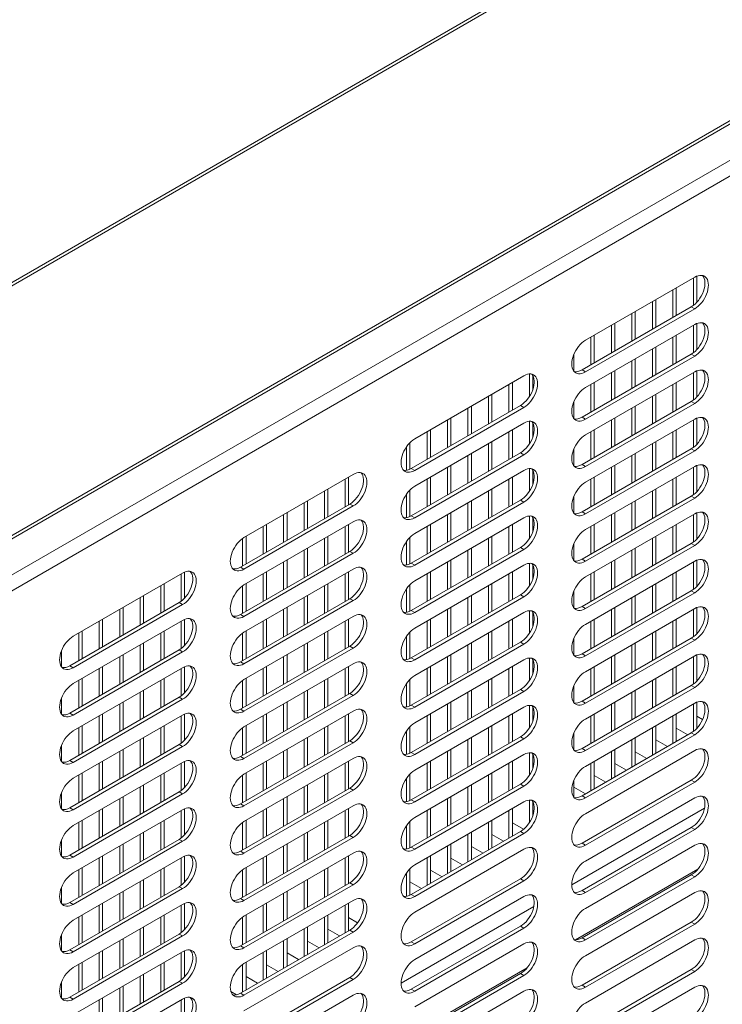
# Model space of a CAD drawing. Units: millimetres. Extents: x 0 to 5250, y 0 to 7425.
# Drawn here: x 4107 to 4252, y 1207 to 1411 of the extents above; entities that cross this region are included whole.
import ezdxf

# ---------------------------------------------------------------- set-up
doc = ezdxf.new("R2010")
doc.units = ezdxf.units.MM
doc.header["$LTSCALE"] = 25
doc.layers.add('Visible (MIR)', color=7, linetype='Continuous', lineweight=18)
doc.layers.add('Visible Narrow (MIR)', color=7, linetype='Continuous', lineweight=15)

msp = doc.modelspace()

# ---------------------------------------------------------------- linework, layer by layer
at = {"layer": 'Visible (MIR)'}
for p, q in [((3674.82, 1107.425), (4554.848, 1615.509)), ((3674.82, 1055.077), (4549.572, 1560.115)), ((4224.01, 1344.659), (4246.637, 1357.723)), ((4246.354, 1357.56), (4246.354, 1351.881)), ((4247.061, 1357.931), (4247.061, 1352.525)), ((4242.819, 1355.519), (4242.819, 1349.803)), ((4242.112, 1355.11), (4242.112, 1349.395)), ((4223.303, 1338.535), (4245.93, 1351.599)), ((4246.637, 1351.191), (4224.01, 1338.127)), ((4237.869, 1352.661), (4237.869, 1346.945)), ((4238.576, 1353.069), (4238.576, 1347.354)), ((4233.626, 1350.211), (4233.626, 1344.496)), ((4234.334, 1350.62), (4234.334, 1344.904)), ((4224.01, 1334.861), (4246.637, 1347.925)), ((4229.384, 1347.762), (4229.384, 1342.046)), ((4230.091, 1348.17), (4230.091, 1342.455)), ((4246.354, 1347.762), (4246.354, 1342.083)), ((4247.061, 1348.133), (4247.061, 1342.727)), ((4225.141, 1345.312), (4225.141, 1339.597)), ((4225.848, 1345.721), (4225.848, 1340.005)), ((4242.112, 1345.312), (4242.112, 1339.597)), ((4242.819, 1345.721), (4242.819, 1340.005)), ((4238.576, 1343.271), (4238.576, 1337.556)), ((4221.606, 1341.726), (4221.606, 1338.285)), ((4223.303, 1328.737), (4245.93, 1341.801)), ((4246.637, 1341.393), (4224.01, 1328.329)), ((4237.869, 1342.863), (4237.869, 1337.147)), ((4233.626, 1340.413), (4233.626, 1334.698)), ((4234.334, 1340.822), (4234.334, 1335.106)), ((4188.654, 1324.247), (4211.282, 1337.311)), ((4212.413, 1337.691), (4212.413, 1333.032)), ((4213.12, 1337.346), (4213.12, 1334.499)), ((4224.01, 1325.063), (4246.637, 1338.127)), ((4229.384, 1337.964), (4229.384, 1332.248)), ((4230.091, 1338.372), (4230.091, 1332.657)), ((4246.354, 1337.964), (4246.354, 1332.285)), ((4247.061, 1338.335), (4247.061, 1332.929)), ((4208.171, 1335.514), (4208.171, 1329.799)), ((4208.878, 1335.923), (4208.878, 1330.207)), ((4225.141, 1335.514), (4225.141, 1329.799)), ((4225.848, 1335.923), (4225.848, 1330.207)), ((4242.112, 1335.514), (4242.112, 1329.799)), ((4242.819, 1335.923), (4242.819, 1330.207)), ((4203.928, 1333.065), (4203.928, 1327.349)), ((4204.635, 1333.473), (4204.635, 1327.758)), ((4237.869, 1333.065), (4237.869, 1327.349)), ((4238.576, 1333.473), (4238.576, 1327.758)), ((4187.947, 1318.123), (4210.575, 1331.187)), ((4211.282, 1330.779), (4188.654, 1317.715)), ((4200.392, 1331.024), (4200.392, 1325.308)), ((4221.606, 1331.928), (4221.606, 1328.487)), ((4223.303, 1318.939), (4245.93, 1332.003)), ((4246.637, 1331.595), (4224.01, 1318.531)), ((4234.334, 1331.024), (4234.334, 1325.308)), ((4199.685, 1330.615), (4199.685, 1324.9)), ((4233.626, 1330.615), (4233.626, 1324.9)), ((4188.654, 1314.449), (4211.282, 1327.513)), ((4195.443, 1328.166), (4195.443, 1322.45)), ((4196.15, 1328.574), (4196.15, 1322.859)), ((4212.413, 1327.893), (4212.413, 1323.234)), ((4213.12, 1327.548), (4213.12, 1324.701)), ((4224.01, 1315.265), (4246.637, 1328.329)), ((4229.384, 1328.166), (4229.384, 1322.45)), ((4230.091, 1328.574), (4230.091, 1322.859)), ((4246.354, 1328.166), (4246.354, 1322.487)), ((4247.061, 1328.537), (4247.061, 1323.131)), ((4191.2, 1325.716), (4191.2, 1320.001)), ((4191.907, 1326.125), (4191.907, 1320.409)), ((4208.171, 1325.716), (4208.171, 1320.001)), ((4208.878, 1326.125), (4208.878, 1320.409)), ((4225.141, 1325.716), (4225.141, 1320.001)), ((4225.848, 1326.125), (4225.848, 1320.409)), ((4242.112, 1325.716), (4242.112, 1320.001)), ((4242.819, 1326.125), (4242.819, 1320.409)), ((4186.957, 1322.614), (4186.957, 1317.758)), ((4187.664, 1323.469), (4187.664, 1317.976)), ((4203.928, 1323.267), (4203.928, 1317.551)), ((4204.635, 1323.675), (4204.635, 1317.96)), ((4237.869, 1323.267), (4237.869, 1317.551)), ((4238.576, 1323.675), (4238.576, 1317.96)), ((4187.947, 1308.325), (4210.575, 1321.389)), ((4211.282, 1320.981), (4188.654, 1307.917)), ((4199.685, 1320.817), (4199.685, 1315.102)), ((4200.392, 1321.226), (4200.392, 1315.51)), ((4221.606, 1322.13), (4221.606, 1318.689)), ((4223.303, 1309.142), (4245.93, 1322.205)), ((4246.637, 1321.797), (4224.01, 1308.733)), ((4233.626, 1320.817), (4233.626, 1315.102)), ((4234.334, 1321.226), (4234.334, 1315.51)), ((4196.15, 1318.776), (4196.15, 1313.061)), ((4224.01, 1305.467), (4246.637, 1318.531)), ((4230.091, 1318.776), (4230.091, 1313.061)), ((4247.061, 1318.739), (4247.061, 1313.333)), ((4153.299, 1303.834), (4175.927, 1316.898)), ((4188.654, 1304.651), (4211.282, 1317.715)), ((4195.443, 1318.368), (4195.443, 1312.652)), ((4212.413, 1318.095), (4212.413, 1313.437)), ((4213.12, 1317.75), (4213.12, 1314.903)), ((4229.384, 1318.368), (4229.384, 1312.652)), ((4246.354, 1318.368), (4246.354, 1312.689)), ((4174.229, 1315.918), (4174.229, 1310.203)), ((4174.937, 1316.327), (4174.937, 1310.611)), ((4191.2, 1315.918), (4191.2, 1310.203)), ((4191.907, 1316.327), (4191.907, 1310.611)), ((4208.171, 1315.918), (4208.171, 1310.203)), ((4208.878, 1316.327), (4208.878, 1310.611)), ((4225.141, 1315.918), (4225.141, 1310.203)), ((4225.848, 1316.327), (4225.848, 1310.611)), ((4242.112, 1315.918), (4242.112, 1310.203)), ((4242.819, 1316.327), (4242.819, 1310.611)), ((4169.987, 1313.469), (4169.987, 1307.753)), ((4170.694, 1313.877), (4170.694, 1308.162)), ((4186.957, 1312.816), (4186.957, 1307.96)), ((4187.664, 1313.671), (4187.664, 1308.178)), ((4203.928, 1313.469), (4203.928, 1307.753)), ((4204.635, 1313.877), (4204.635, 1308.162)), ((4223.303, 1299.344), (4245.93, 1312.408)), ((4237.869, 1313.469), (4237.869, 1307.753)), ((4238.576, 1313.877), (4238.576, 1308.162)), ((4152.592, 1297.711), (4175.219, 1310.775)), ((4175.927, 1310.366), (4153.299, 1297.302)), ((4165.744, 1311.019), (4165.744, 1305.304)), ((4166.451, 1311.428), (4166.451, 1305.712)), ((4187.947, 1298.527), (4210.575, 1311.591)), ((4211.282, 1311.183), (4188.654, 1298.119)), ((4199.685, 1311.019), (4199.685, 1305.304)), ((4200.392, 1311.428), (4200.392, 1305.712)), ((4221.606, 1312.332), (4221.606, 1308.891)), ((4246.637, 1311.999), (4224.01, 1298.935)), ((4233.626, 1311.019), (4233.626, 1305.304)), ((4234.334, 1311.428), (4234.334, 1305.712)), ((4161.502, 1308.57), (4161.502, 1302.855)), ((4162.209, 1308.978), (4162.209, 1303.263)), ((4195.443, 1308.57), (4195.443, 1302.855)), ((4196.15, 1308.978), (4196.15, 1303.263)), ((4224.01, 1295.669), (4246.637, 1308.733)), ((4229.384, 1308.57), (4229.384, 1302.855)), ((4230.091, 1308.978), (4230.091, 1303.263)), ((4246.354, 1308.57), (4246.354, 1302.891)), ((4247.061, 1308.941), (4247.061, 1303.535)), ((4153.299, 1294.036), (4175.927, 1307.1)), ((4157.966, 1306.529), (4157.966, 1300.813)), ((4174.937, 1306.529), (4174.937, 1300.813)), ((4188.654, 1294.853), (4211.282, 1307.917)), ((4191.907, 1306.529), (4191.907, 1300.813)), ((4208.878, 1306.529), (4208.878, 1300.813)), ((4212.413, 1308.297), (4212.413, 1303.639)), ((4213.12, 1307.952), (4213.12, 1305.105)), ((4225.848, 1306.529), (4225.848, 1300.813)), ((4242.819, 1306.529), (4242.819, 1300.813)), ((4157.259, 1306.12), (4157.259, 1300.405)), ((4174.229, 1306.12), (4174.229, 1300.405)), ((4191.2, 1306.12), (4191.2, 1300.405)), ((4208.171, 1306.12), (4208.171, 1300.405)), ((4225.141, 1306.12), (4225.141, 1300.405)), ((4242.112, 1306.12), (4242.112, 1300.405)), ((4153.016, 1303.655), (4153.016, 1297.956)), ((4153.723, 1304.079), (4153.723, 1298.364)), ((4169.987, 1303.671), (4169.987, 1297.956)), ((4170.694, 1304.079), (4170.694, 1298.364)), ((4186.957, 1303.018), (4186.957, 1298.162)), ((4187.664, 1303.873), (4187.664, 1298.38)), ((4203.928, 1303.671), (4203.928, 1297.956)), ((4204.635, 1304.079), (4204.635, 1298.364)), ((4221.606, 1302.534), (4221.606, 1299.093)), ((4223.303, 1289.546), (4245.93, 1302.61)), ((4237.869, 1303.671), (4237.869, 1297.956)), ((4238.576, 1304.079), (4238.576, 1298.364)), ((4152.592, 1287.913), (4175.219, 1300.977)), ((4175.927, 1300.568), (4153.299, 1287.504)), ((4165.744, 1301.222), (4165.744, 1295.506)), ((4166.451, 1301.63), (4166.451, 1295.914)), ((4187.947, 1288.729), (4210.575, 1301.793)), ((4211.282, 1301.385), (4188.654, 1288.321)), ((4199.685, 1301.222), (4199.685, 1295.506)), ((4200.392, 1301.63), (4200.392, 1295.914)), ((4246.637, 1302.201), (4224.01, 1289.137)), ((4233.626, 1301.222), (4233.626, 1295.506)), ((4234.334, 1301.63), (4234.334, 1295.914)), ((4161.502, 1298.772), (4161.502, 1293.057)), ((4162.209, 1299.18), (4162.209, 1293.465)), ((4195.443, 1298.772), (4195.443, 1293.057)), ((4196.15, 1299.18), (4196.15, 1293.465)), ((4212.413, 1298.499), (4212.413, 1293.841)), ((4213.12, 1298.154), (4213.12, 1295.307)), ((4224.01, 1285.871), (4246.637, 1298.935)), ((4229.384, 1298.772), (4229.384, 1293.057)), ((4230.091, 1299.18), (4230.091, 1293.465)), ((4246.354, 1298.772), (4246.354, 1293.094)), ((4247.061, 1299.143), (4247.061, 1293.737)), ((4117.944, 1283.422), (4140.571, 1296.486)), ((4140.288, 1296.323), (4140.288, 1290.644)), ((4140.995, 1296.694), (4140.995, 1291.288)), ((4153.299, 1284.238), (4175.927, 1297.302)), ((4157.259, 1296.323), (4157.259, 1290.607)), ((4157.966, 1296.731), (4157.966, 1291.015)), ((4174.229, 1296.323), (4174.229, 1290.607)), ((4174.937, 1296.731), (4174.937, 1291.015)), ((4188.654, 1285.055), (4211.282, 1298.119)), ((4191.2, 1296.323), (4191.2, 1290.607)), ((4191.907, 1296.731), (4191.907, 1291.015)), ((4208.171, 1296.323), (4208.171, 1290.607)), ((4208.878, 1296.731), (4208.878, 1291.015)), ((4225.141, 1296.323), (4225.141, 1290.607)), ((4225.848, 1296.731), (4225.848, 1291.015)), ((4242.112, 1296.323), (4242.112, 1290.607)), ((4242.819, 1296.731), (4242.819, 1291.015)), ((4136.753, 1294.281), (4136.753, 1288.566)), ((4153.723, 1294.281), (4153.723, 1288.566)), ((4170.694, 1294.281), (4170.694, 1288.566)), ((4187.664, 1294.075), (4187.664, 1288.582)), ((4204.635, 1294.281), (4204.635, 1288.566)), ((4238.576, 1294.281), (4238.576, 1288.566)), ((4136.046, 1293.873), (4136.046, 1288.158)), ((4153.016, 1293.857), (4153.016, 1288.158)), ((4169.987, 1293.873), (4169.987, 1288.158)), ((4186.957, 1293.22), (4186.957, 1288.364)), ((4203.928, 1293.873), (4203.928, 1288.158)), ((4221.606, 1292.736), (4221.606, 1289.295)), ((4223.303, 1279.748), (4245.93, 1292.812)), ((4246.637, 1292.403), (4224.01, 1279.339)), ((4237.869, 1293.873), (4237.869, 1288.158)), ((4117.237, 1277.298), (4139.864, 1290.362)), ((4131.803, 1291.424), (4131.803, 1285.708)), ((4132.51, 1291.832), (4132.51, 1286.116)), ((4152.592, 1278.115), (4175.219, 1291.179)), ((4175.927, 1290.77), (4153.299, 1277.706)), ((4165.744, 1291.424), (4165.744, 1285.708)), ((4166.451, 1291.832), (4166.451, 1286.116)), ((4187.947, 1278.931), (4210.575, 1291.995)), ((4211.282, 1291.587), (4188.654, 1278.523)), ((4199.685, 1291.424), (4199.685, 1285.708)), ((4200.392, 1291.832), (4200.392, 1286.116)), ((4233.626, 1291.424), (4233.626, 1285.708)), ((4234.334, 1291.832), (4234.334, 1286.116)), ((4140.571, 1289.954), (4117.944, 1276.89)), ((4127.56, 1288.974), (4127.56, 1283.259)), ((4128.267, 1289.382), (4128.267, 1283.667)), ((4161.502, 1288.974), (4161.502, 1283.259)), ((4162.209, 1289.382), (4162.209, 1283.667)), ((4188.654, 1275.257), (4211.282, 1288.321)), ((4195.443, 1288.974), (4195.443, 1283.259)), ((4196.15, 1289.382), (4196.15, 1283.667)), ((4212.413, 1288.701), (4212.413, 1284.043)), ((4213.12, 1288.356), (4213.12, 1285.509)), ((4224.01, 1276.073), (4246.637, 1289.137)), ((4229.384, 1288.974), (4229.384, 1283.259)), ((4230.091, 1289.382), (4230.091, 1283.667)), ((4246.354, 1288.974), (4246.354, 1283.296)), ((4247.061, 1289.345), (4247.061, 1283.939)), ((4117.944, 1273.624), (4140.571, 1286.688)), ((4123.318, 1286.525), (4123.318, 1280.809)), ((4124.025, 1286.933), (4124.025, 1281.217)), ((4140.288, 1286.525), (4140.288, 1280.846)), ((4140.995, 1286.896), (4140.995, 1281.49)), ((4153.299, 1274.44), (4175.927, 1287.504)), ((4157.259, 1286.525), (4157.259, 1280.809)), ((4157.966, 1286.933), (4157.966, 1281.217)), ((4174.229, 1286.525), (4174.229, 1280.809)), ((4174.937, 1286.933), (4174.937, 1281.217)), ((4191.2, 1286.525), (4191.2, 1280.809)), ((4191.907, 1286.933), (4191.907, 1281.217)), ((4208.171, 1286.525), (4208.171, 1280.809)), ((4208.878, 1286.933), (4208.878, 1281.217)), ((4225.141, 1286.525), (4225.141, 1280.809)), ((4225.848, 1286.933), (4225.848, 1281.217)), ((4242.112, 1286.525), (4242.112, 1280.809)), ((4242.819, 1286.933), (4242.819, 1281.217)), ((4119.075, 1284.075), (4119.075, 1278.36)), ((4119.782, 1284.483), (4119.782, 1278.768)), ((4136.046, 1284.075), (4136.046, 1278.36)), ((4136.753, 1284.483), (4136.753, 1278.768)), ((4153.016, 1284.059), (4153.016, 1278.36)), ((4153.723, 1284.483), (4153.723, 1278.768)), ((4169.987, 1284.075), (4169.987, 1278.36)), ((4170.694, 1284.483), (4170.694, 1278.768)), ((4187.664, 1284.277), (4187.664, 1278.784)), ((4203.928, 1284.075), (4203.928, 1278.36)), ((4204.635, 1284.483), (4204.635, 1278.768)), ((4237.869, 1284.075), (4237.869, 1278.36)), ((4238.576, 1284.483), (4238.576, 1278.768)), ((4132.51, 1282.034), (4132.51, 1276.318)), ((4166.451, 1282.034), (4166.451, 1276.318)), ((4186.957, 1283.422), (4186.957, 1278.566)), ((4187.947, 1269.133), (4210.575, 1282.197)), ((4200.392, 1282.034), (4200.392, 1276.318)), ((4221.606, 1282.938), (4221.606, 1279.497)), ((4223.303, 1269.95), (4245.93, 1283.014)), ((4246.637, 1282.605), (4224.01, 1269.541)), ((4234.334, 1282.034), (4234.334, 1276.318)), ((4115.54, 1280.488), (4115.54, 1277.047)), ((4117.237, 1267.5), (4139.864, 1280.564)), ((4140.571, 1280.156), (4117.944, 1267.092)), ((4131.803, 1281.626), (4131.803, 1275.91)), ((4152.592, 1268.317), (4175.219, 1281.381)), ((4175.927, 1280.972), (4153.299, 1267.908)), ((4165.744, 1281.626), (4165.744, 1275.91)), ((4211.282, 1281.789), (4188.654, 1268.725)), ((4199.685, 1281.626), (4199.685, 1275.91)), ((4233.626, 1281.626), (4233.626, 1275.91)), ((4127.56, 1279.176), (4127.56, 1273.461)), ((4128.267, 1279.584), (4128.267, 1273.869)), ((4161.502, 1279.176), (4161.502, 1273.461)), ((4162.209, 1279.584), (4162.209, 1273.869)), ((4188.654, 1265.459), (4211.282, 1278.523)), ((4195.443, 1279.176), (4195.443, 1273.461)), ((4196.15, 1279.584), (4196.15, 1273.869)), ((4212.413, 1278.903), (4212.413, 1274.245)), ((4213.12, 1278.559), (4213.12, 1275.711)), ((4224.01, 1266.275), (4246.637, 1279.339)), ((4229.384, 1279.176), (4229.384, 1273.461)), ((4230.091, 1279.584), (4230.091, 1273.869)), ((4246.354, 1279.176), (4246.354, 1273.498)), ((4247.061, 1279.547), (4247.061, 1274.142)), ((4117.944, 1263.826), (4140.571, 1276.89)), ((4123.318, 1276.727), (4123.318, 1271.011)), ((4124.025, 1277.135), (4124.025, 1271.419)), ((4140.288, 1276.727), (4140.288, 1271.048)), ((4140.995, 1277.098), (4140.995, 1271.692)), ((4153.299, 1264.642), (4175.927, 1277.706)), ((4157.259, 1276.727), (4157.259, 1271.011)), ((4157.966, 1277.135), (4157.966, 1271.419)), ((4174.229, 1276.727), (4174.229, 1271.011)), ((4174.937, 1277.135), (4174.937, 1271.419)), ((4191.2, 1276.727), (4191.2, 1271.011)), ((4191.907, 1277.135), (4191.907, 1271.419)), ((4208.171, 1276.727), (4208.171, 1271.011)), ((4208.878, 1277.135), (4208.878, 1271.419)), ((4225.141, 1276.727), (4225.141, 1271.011)), ((4225.848, 1277.135), (4225.848, 1271.419)), ((4242.112, 1276.727), (4242.112, 1271.011)), ((4242.819, 1277.135), (4242.819, 1271.419)), ((4119.075, 1274.277), (4119.075, 1268.562)), ((4119.782, 1274.685), (4119.782, 1268.97)), ((4136.046, 1274.277), (4136.046, 1268.562)), ((4136.753, 1274.685), (4136.753, 1268.97)), ((4153.016, 1274.261), (4153.016, 1268.562)), ((4153.723, 1274.685), (4153.723, 1268.97)), ((4169.987, 1274.277), (4169.987, 1268.562)), ((4170.694, 1274.685), (4170.694, 1268.97)), ((4187.664, 1274.479), (4187.664, 1268.986)), ((4203.928, 1274.277), (4203.928, 1268.562)), ((4204.635, 1274.685), (4204.635, 1268.97)), ((4237.869, 1274.277), (4237.869, 1268.562)), ((4238.576, 1274.685), (4238.576, 1268.97)), ((4131.803, 1271.828), (4131.803, 1266.112)), ((4132.51, 1272.236), (4132.51, 1266.52)), ((4165.744, 1271.828), (4165.744, 1266.112)), ((4166.451, 1272.236), (4166.451, 1266.52)), ((4186.957, 1273.624), (4186.957, 1268.768)), ((4187.947, 1259.335), (4210.575, 1272.399)), ((4211.282, 1271.991), (4188.654, 1258.927)), ((4199.685, 1271.828), (4199.685, 1266.112)), ((4200.392, 1272.236), (4200.392, 1266.52)), ((4221.606, 1273.14), (4221.606, 1269.699)), ((4223.303, 1260.152), (4245.93, 1273.216)), ((4246.637, 1272.807), (4224.01, 1259.743)), ((4233.626, 1271.828), (4233.626, 1266.112)), ((4234.334, 1272.236), (4234.334, 1266.52)), ((4115.54, 1270.69), (4115.54, 1267.249)), ((4117.237, 1257.702), (4139.864, 1270.766)), ((4140.571, 1270.358), (4117.944, 1257.294)), ((4128.267, 1269.786), (4128.267, 1264.071)), ((4152.592, 1258.519), (4175.219, 1271.583)), ((4175.927, 1271.174), (4153.299, 1258.111)), ((4162.209, 1269.786), (4162.209, 1264.071)), ((4196.15, 1269.786), (4196.15, 1264.071)), ((4230.091, 1269.786), (4230.091, 1264.071)), ((4247.061, 1269.749), (4247.061, 1264.344)), ((4127.56, 1269.378), (4127.56, 1263.663)), ((4153.299, 1254.845), (4175.927, 1267.908)), ((4161.502, 1269.378), (4161.502, 1263.663)), ((4188.654, 1255.661), (4211.282, 1268.725)), ((4195.443, 1269.378), (4195.443, 1263.663)), ((4212.413, 1269.105), (4212.413, 1264.447)), ((4213.12, 1268.761), (4213.12, 1265.913)), ((4224.01, 1256.478), (4246.637, 1269.541)), ((4229.384, 1269.378), (4229.384, 1263.663)), ((4246.354, 1269.378), (4246.354, 1263.7)), ((4117.944, 1254.028), (4140.571, 1267.092)), ((4123.318, 1266.929), (4123.318, 1261.213)), ((4124.025, 1267.337), (4124.025, 1261.621)), ((4140.288, 1266.929), (4140.288, 1261.25)), ((4140.995, 1267.3), (4140.995, 1261.894)), ((4157.259, 1266.929), (4157.259, 1261.213)), ((4157.966, 1267.337), (4157.966, 1261.621)), ((4174.229, 1266.929), (4174.229, 1261.213)), ((4174.937, 1267.337), (4174.937, 1261.621)), ((4191.2, 1266.929), (4191.2, 1261.213)), ((4191.907, 1267.337), (4191.907, 1261.621)), ((4208.171, 1266.929), (4208.171, 1261.213)), ((4208.878, 1267.337), (4208.878, 1261.621)), ((4225.141, 1266.929), (4225.141, 1261.213)), ((4225.848, 1267.337), (4225.848, 1261.621)), ((4242.112, 1266.929), (4242.112, 1261.213)), ((4242.819, 1267.337), (4242.819, 1261.621)), ((4248.252, 1266.16), (4247.061, 1266.847)), ((4119.075, 1264.479), (4119.075, 1258.764)), ((4119.782, 1264.887), (4119.782, 1259.172)), ((4136.046, 1264.479), (4136.046, 1258.764)), ((4136.753, 1264.887), (4136.753, 1259.172)), ((4153.016, 1264.463), (4153.016, 1258.764)), ((4153.723, 1264.887), (4153.723, 1259.172)), ((4169.987, 1264.479), (4169.987, 1258.764)), ((4170.694, 1264.887), (4170.694, 1259.172)), ((4186.957, 1263.826), (4186.957, 1258.97)), ((4187.664, 1264.681), (4187.664, 1259.188)), ((4203.928, 1264.479), (4203.928, 1258.764)), ((4204.635, 1264.887), (4204.635, 1259.172)), ((4237.869, 1264.479), (4237.869, 1258.764)), ((4238.576, 1264.887), (4238.576, 1259.172)), ((4245.223, 1263.009), (4242.819, 1264.398)), ((4131.803, 1262.03), (4131.803, 1256.314)), ((4132.51, 1262.438), (4132.51, 1256.722)), ((4152.592, 1248.721), (4175.219, 1261.785)), ((4165.744, 1262.03), (4165.744, 1256.314)), ((4166.451, 1262.438), (4166.451, 1256.722)), ((4187.947, 1249.537), (4210.575, 1262.601)), ((4211.282, 1262.193), (4188.654, 1249.129)), ((4199.685, 1262.03), (4199.685, 1256.314)), ((4200.392, 1262.438), (4200.392, 1256.722)), ((4221.606, 1263.342), (4221.606, 1259.901)), ((4223.303, 1250.354), (4245.93, 1263.418)), ((4246.637, 1263.009), (4224.01, 1249.946)), ((4233.626, 1262.03), (4233.626, 1256.314)), ((4234.334, 1262.438), (4234.334, 1256.722)), ((4240.98, 1260.56), (4238.576, 1261.948)), ((4115.54, 1260.892), (4115.54, 1257.451)), ((4117.237, 1247.904), (4139.864, 1260.968)), ((4140.571, 1260.56), (4117.944, 1247.496)), ((4127.56, 1259.58), (4127.56, 1253.865)), ((4128.267, 1259.988), (4128.267, 1254.273)), ((4175.927, 1261.376), (4153.299, 1248.313)), ((4161.502, 1259.58), (4161.502, 1253.865)), ((4162.209, 1259.988), (4162.209, 1254.273)), ((4195.443, 1259.58), (4195.443, 1253.865)), ((4196.15, 1259.988), (4196.15, 1254.273)), ((4224.01, 1246.68), (4246.637, 1259.743)), ((4229.384, 1259.58), (4229.384, 1253.865)), ((4230.091, 1259.988), (4230.091, 1254.273)), ((4236.738, 1258.111), (4234.334, 1259.499)), ((4124.025, 1257.539), (4124.025, 1251.823)), ((4140.995, 1257.502), (4140.995, 1252.096)), ((4153.299, 1245.047), (4175.927, 1258.111)), ((4157.966, 1257.539), (4157.966, 1251.823)), ((4174.937, 1257.539), (4174.937, 1251.823)), ((4188.654, 1245.863), (4211.282, 1258.927)), ((4191.907, 1257.539), (4191.907, 1251.823)), ((4208.878, 1257.539), (4208.878, 1251.823)), ((4212.413, 1259.308), (4212.413, 1254.649)), ((4213.12, 1258.963), (4213.12, 1256.115)), ((4225.848, 1257.539), (4225.848, 1251.823)), ((4117.944, 1244.23), (4140.571, 1257.294)), ((4123.318, 1257.131), (4123.318, 1251.415)), ((4140.288, 1257.131), (4140.288, 1251.452)), ((4157.259, 1257.131), (4157.259, 1251.415)), ((4174.229, 1257.131), (4174.229, 1251.415)), ((4191.2, 1257.131), (4191.2, 1251.415)), ((4208.171, 1257.131), (4208.171, 1251.415)), ((4225.141, 1257.131), (4225.141, 1251.415)), ((4232.495, 1255.661), (4230.091, 1257.049)), ((4119.075, 1254.681), (4119.075, 1248.966)), ((4119.782, 1255.089), (4119.782, 1249.374)), ((4136.046, 1254.681), (4136.046, 1248.966)), ((4136.753, 1255.089), (4136.753, 1249.374)), ((4153.016, 1254.665), (4153.016, 1248.966)), ((4153.723, 1255.089), (4153.723, 1249.374)), ((4169.987, 1254.681), (4169.987, 1248.966)), ((4170.694, 1255.089), (4170.694, 1249.374)), ((4186.957, 1254.028), (4186.957, 1249.172)), ((4187.664, 1254.883), (4187.664, 1249.39)), ((4203.928, 1254.681), (4203.928, 1248.966)), ((4204.635, 1255.089), (4204.635, 1249.374)), ((4221.606, 1253.544), (4221.606, 1250.103)), ((4223.303, 1240.556), (4245.93, 1253.62)), ((4228.252, 1253.212), (4225.848, 1254.6)), ((4131.803, 1252.232), (4131.803, 1246.516)), ((4132.51, 1252.64), (4132.51, 1246.924)), ((4152.592, 1238.923), (4175.219, 1251.987)), ((4175.927, 1251.579), (4153.299, 1238.515)), ((4165.744, 1252.232), (4165.744, 1246.516)), ((4166.451, 1252.64), (4166.451, 1246.924)), ((4187.947, 1239.739), (4210.575, 1252.803)), ((4211.282, 1252.395), (4188.654, 1239.331)), ((4199.685, 1252.232), (4199.685, 1246.516)), ((4200.392, 1252.64), (4200.392, 1246.924)), ((4224.01, 1250.762), (4221.606, 1252.15)), ((4246.637, 1253.212), (4224.01, 1240.148)), ((4115.54, 1251.094), (4115.54, 1247.654)), ((4117.237, 1238.106), (4139.864, 1251.17)), ((4140.571, 1250.762), (4117.944, 1237.698)), ((4127.56, 1249.782), (4127.56, 1244.067)), ((4128.267, 1250.19), (4128.267, 1244.475)), ((4161.502, 1249.782), (4161.502, 1244.067)), ((4162.209, 1250.19), (4162.209, 1244.475)), ((4195.443, 1249.782), (4195.443, 1244.067)), ((4196.15, 1250.19), (4196.15, 1244.475)), ((4212.413, 1249.51), (4212.413, 1244.851)), ((4224.01, 1236.882), (4246.637, 1249.946)), ((4117.944, 1234.432), (4140.571, 1247.496)), ((4123.318, 1247.333), (4123.318, 1241.617)), ((4124.025, 1247.741), (4124.025, 1242.026)), ((4140.288, 1247.333), (4140.288, 1241.654)), ((4140.995, 1247.704), (4140.995, 1242.298)), ((4153.299, 1235.249), (4175.927, 1248.313)), ((4157.259, 1247.333), (4157.259, 1241.617)), ((4157.966, 1247.741), (4157.966, 1242.026)), ((4174.229, 1247.333), (4174.229, 1241.617)), ((4174.937, 1247.741), (4174.937, 1242.026)), ((4188.654, 1236.065), (4211.282, 1249.129)), ((4191.2, 1247.333), (4191.2, 1241.617)), ((4191.907, 1247.741), (4191.907, 1242.026)), ((4208.171, 1247.333), (4208.171, 1241.617)), ((4208.878, 1247.741), (4208.878, 1242.026)), ((4213.12, 1249.165), (4213.12, 1246.317)), ((4213.331, 1247.129), (4213.12, 1247.251)), ((4119.782, 1245.292), (4119.782, 1239.576)), ((4136.753, 1245.292), (4136.753, 1239.576)), ((4153.723, 1245.292), (4153.723, 1239.576)), ((4170.694, 1245.292), (4170.694, 1239.576)), ((4204.635, 1245.292), (4204.635, 1239.576)), ((4119.075, 1244.883), (4119.075, 1239.168)), ((4136.046, 1244.883), (4136.046, 1239.168)), ((4153.016, 1244.867), (4153.016, 1239.168)), ((4169.987, 1244.883), (4169.987, 1239.168)), ((4186.957, 1244.23), (4186.957, 1239.374)), ((4187.664, 1245.085), (4187.664, 1239.592)), ((4203.928, 1244.883), (4203.928, 1239.168)), ((4211.21, 1243.455), (4208.878, 1244.802)), ((4223.303, 1230.758), (4245.93, 1243.822)), ((4246.637, 1243.414), (4224.01, 1230.35)), ((4115.54, 1241.296), (4115.54, 1237.856)), ((4117.237, 1228.308), (4139.864, 1241.372)), ((4131.803, 1242.434), (4131.803, 1236.718)), ((4132.51, 1242.842), (4132.51, 1237.127)), ((4152.592, 1229.125), (4175.219, 1242.189)), ((4175.927, 1241.781), (4153.299, 1228.717)), ((4165.744, 1242.434), (4165.744, 1236.718)), ((4166.451, 1242.842), (4166.451, 1237.127)), ((4187.947, 1229.941), (4210.575, 1243.005)), ((4211.282, 1242.597), (4188.654, 1229.533)), ((4199.685, 1242.434), (4199.685, 1236.718)), ((4200.392, 1242.842), (4200.392, 1237.127)), ((4207.039, 1240.964), (4204.635, 1242.352)), ((4140.571, 1240.964), (4117.944, 1227.9)), ((4127.56, 1239.984), (4127.56, 1234.269)), ((4128.267, 1240.393), (4128.267, 1234.677)), ((4161.502, 1239.984), (4161.502, 1234.269)), ((4162.209, 1240.393), (4162.209, 1234.677)), ((4188.654, 1226.267), (4211.282, 1239.331)), ((4195.443, 1239.984), (4195.443, 1234.269)), ((4196.15, 1240.393), (4196.15, 1234.677)), ((4202.797, 1238.515), (4200.392, 1239.903)), ((4224.01, 1227.084), (4246.637, 1240.148)), ((4117.944, 1224.634), (4140.571, 1237.698)), ((4123.318, 1237.535), (4123.318, 1231.819)), ((4124.025, 1237.943), (4124.025, 1232.228)), ((4140.288, 1237.535), (4140.288, 1231.856)), ((4140.995, 1237.906), (4140.995, 1232.5)), ((4153.299, 1225.451), (4175.927, 1238.515)), ((4157.259, 1237.535), (4157.259, 1231.819)), ((4157.966, 1237.943), (4157.966, 1232.228)), ((4174.229, 1237.535), (4174.229, 1231.819)), ((4174.937, 1237.943), (4174.937, 1232.228)), ((4191.2, 1237.535), (4191.2, 1231.819)), ((4191.907, 1237.943), (4191.907, 1232.228)), ((4198.554, 1236.065), (4196.15, 1237.453)), ((4119.075, 1235.085), (4119.075, 1229.37)), ((4119.782, 1235.494), (4119.782, 1229.778)), ((4136.046, 1235.085), (4136.046, 1229.37)), ((4136.753, 1235.494), (4136.753, 1229.778)), ((4153.016, 1235.069), (4153.016, 1229.37)), ((4153.723, 1235.494), (4153.723, 1229.778)), ((4169.987, 1235.085), (4169.987, 1229.37)), ((4170.694, 1235.494), (4170.694, 1229.778)), ((4187.664, 1235.287), (4187.664, 1229.794)), ((4194.311, 1233.616), (4191.907, 1235.004)), ((4247.299, 1235.223), (4221.933, 1220.578)), ((4132.51, 1233.044), (4132.51, 1227.329)), ((4166.451, 1233.044), (4166.451, 1227.329)), ((4186.957, 1234.432), (4186.957, 1229.576)), ((4187.947, 1220.143), (4210.575, 1233.207)), ((4223.303, 1220.96), (4245.93, 1234.024)), ((4246.637, 1233.616), (4224.01, 1220.552)), ((4115.54, 1231.499), (4115.54, 1228.058)), ((4117.237, 1218.51), (4139.864, 1231.574)), ((4140.571, 1231.166), (4117.944, 1218.102)), ((4131.803, 1232.636), (4131.803, 1226.92)), ((4152.592, 1219.327), (4175.219, 1232.391)), ((4175.927, 1231.983), (4153.299, 1218.919)), ((4165.744, 1232.636), (4165.744, 1226.92)), ((4190.069, 1231.166), (4187.664, 1232.554)), ((4211.282, 1232.799), (4188.654, 1219.735)), ((4127.56, 1230.186), (4127.56, 1224.471)), ((4128.267, 1230.595), (4128.267, 1224.879)), ((4161.502, 1230.186), (4161.502, 1224.471)), ((4162.209, 1230.595), (4162.209, 1224.879)), ((4188.654, 1216.469), (4211.282, 1229.533)), ((4224.01, 1217.286), (4246.637, 1230.35)), ((4117.944, 1214.836), (4140.571, 1227.9)), ((4123.318, 1227.737), (4123.318, 1222.021)), ((4124.025, 1228.145), (4124.025, 1222.43)), ((4140.288, 1227.737), (4140.288, 1222.058)), ((4140.995, 1228.108), (4140.995, 1222.702)), ((4153.299, 1215.653), (4175.927, 1228.717)), ((4157.259, 1227.737), (4157.259, 1222.021)), ((4157.966, 1228.145), (4157.966, 1222.43)), ((4174.229, 1227.737), (4174.229, 1222.021)), ((4174.937, 1228.145), (4174.937, 1222.43)), ((4119.075, 1225.287), (4119.075, 1219.572)), ((4119.782, 1225.696), (4119.782, 1219.98)), ((4136.046, 1225.287), (4136.046, 1219.572)), ((4136.753, 1225.696), (4136.753, 1219.98)), ((4153.016, 1225.271), (4153.016, 1219.572)), ((4153.723, 1225.696), (4153.723, 1219.98)), ((4169.987, 1225.287), (4169.987, 1219.572)), ((4170.694, 1225.696), (4170.694, 1219.98)), ((4176.834, 1224.11), (4174.937, 1225.206)), ((4131.803, 1222.838), (4131.803, 1217.122)), ((4132.51, 1223.246), (4132.51, 1217.531)), ((4165.744, 1222.838), (4165.744, 1217.122)), ((4166.451, 1223.246), (4166.451, 1217.531)), ((4173.098, 1221.368), (4170.694, 1222.756)), ((4187.947, 1210.345), (4210.575, 1223.409)), ((4211.282, 1223.001), (4188.654, 1209.937)), ((4223.303, 1211.162), (4245.93, 1224.226)), ((4246.637, 1223.818), (4224.01, 1210.754)), ((4115.54, 1221.701), (4115.54, 1218.26)), ((4117.237, 1208.712), (4139.864, 1221.776)), ((4140.571, 1221.368), (4117.944, 1208.304)), ((4128.267, 1220.797), (4128.267, 1215.081)), ((4152.592, 1209.529), (4175.219, 1222.593)), ((4175.927, 1222.185), (4153.299, 1209.121)), ((4162.209, 1220.797), (4162.209, 1215.081)), ((4127.56, 1220.388), (4127.56, 1214.673)), ((4153.299, 1205.855), (4175.927, 1218.919)), ((4161.502, 1220.388), (4161.502, 1214.673)), ((4168.855, 1218.919), (4166.451, 1220.307)), ((4188.654, 1206.671), (4211.282, 1219.735)), ((4224.01, 1207.488), (4246.637, 1220.552)), ((4117.944, 1205.038), (4140.571, 1218.102)), ((4123.318, 1217.939), (4123.318, 1212.223)), ((4124.025, 1218.347), (4124.025, 1212.632)), ((4140.288, 1217.939), (4140.288, 1212.26)), ((4140.995, 1218.31), (4140.995, 1212.904)), ((4157.259, 1217.939), (4157.259, 1212.223)), ((4157.966, 1218.347), (4157.966, 1212.632)), ((4164.613, 1216.469), (4162.209, 1217.857)), ((4119.075, 1215.489), (4119.075, 1209.774)), ((4119.782, 1215.898), (4119.782, 1210.182)), ((4136.046, 1215.489), (4136.046, 1209.774)), ((4136.753, 1215.898), (4136.753, 1210.182)), ((4153.016, 1215.473), (4153.016, 1209.774)), ((4153.723, 1215.898), (4153.723, 1210.182)), ((4160.37, 1214.02), (4157.966, 1215.408)), ((4211.944, 1214.81), (4186.578, 1200.165)), ((4131.803, 1213.04), (4131.803, 1207.324)), ((4132.51, 1213.448), (4132.51, 1207.733)), ((4152.592, 1199.731), (4175.219, 1212.795)), ((4156.128, 1211.57), (4153.723, 1212.958)), ((4187.947, 1200.547), (4210.575, 1213.611)), ((4211.282, 1213.203), (4188.654, 1200.139)), ((4223.303, 1201.364), (4245.93, 1214.428)), ((4246.637, 1214.02), (4224.01, 1200.956)), ((4115.54, 1211.903), (4115.54, 1208.462)), ((4117.237, 1198.915), (4139.864, 1211.978)), ((4140.571, 1211.57), (4117.944, 1198.506)), ((4127.56, 1210.59), (4127.56, 1204.875)), ((4128.267, 1210.999), (4128.267, 1205.283)), ((4175.927, 1212.387), (4153.299, 1199.323)), ((4224.01, 1197.69), (4246.637, 1210.754)), ((4124.025, 1208.549), (4124.025, 1202.834)), ((4140.995, 1208.512), (4140.995, 1203.106)), ((4151.76, 1209.193), (4150.596, 1209.865)), ((4153.299, 1196.057), (4175.927, 1209.121)), ((4188.654, 1196.873), (4211.282, 1209.937)), ((4117.944, 1195.24), (4140.571, 1208.304)), ((4123.318, 1208.141), (4123.318, 1202.425)), ((4140.288, 1208.141), (4140.288, 1202.462))]:
    msp.add_line(p, q, dxfattribs=at)
for centre, major_axis, start_param, end_param in [((4245.93, 1354.865), (2, 3.464), 3.9269908, 6.1054747), ((4246.637, 1354.457), (2, 3.464), 3.9269908, 7.0685835), ((4245.93, 1345.067), (2, 3.464), 3.9269908, 6.1054747), ((4246.637, 1344.659), (2, 3.464), 3.9269908, 7.0685835), ((4224.01, 1341.393), (-2, -3.464), 3.9269908, 7.0685835), ((4246.637, 1334.861), (2, 3.464), 3.9269908, 7.0685835), ((4210.575, 1334.453), (2, 3.464), 3.9269908, 6.1054747), ((4211.282, 1334.045), (2, 3.464), 3.9269908, 7.0685835), ((4223.303, 1341.801), (-2, -3.464), 0.1777106, 0.7853982), ((4245.93, 1335.269), (2, 3.464), 3.9269908, 6.1054747), ((4224.01, 1331.595), (-2, -3.464), 3.9269908, 7.0685835), ((4223.303, 1332.003), (-2, -3.464), 0.1777106, 0.7853982), ((4246.637, 1325.063), (2, 3.464), 3.9269908, 7.0685835), ((4210.575, 1324.655), (2, 3.464), 3.9269908, 6.1054747), ((4211.282, 1324.247), (2, 3.464), 3.9269908, 7.0685835), ((4245.93, 1325.471), (2, 3.464), 3.9269908, 6.1054747), ((4224.01, 1321.797), (-2, -3.464), 3.9269908, 7.0685835), ((4188.654, 1320.981), (-2, -3.464), 3.9269908, 7.0685835), ((4211.282, 1314.449), (2, 3.464), 3.9269908, 7.0685835), ((4223.303, 1322.205), (-2, -3.464), 0.1777106, 0.7853982), ((4245.93, 1315.674), (2, 3.464), 3.9269908, 6.1054747), ((4246.637, 1315.265), (2, 3.464), 3.9269908, 7.0685835), ((4175.219, 1314.041), (2, 3.464), 3.9269908, 6.1054747), ((4175.927, 1313.632), (2, 3.464), 3.9269908, 7.0685835), ((4187.947, 1321.389), (-2, -3.464), 0.1777106, 0.7853982), ((4210.575, 1314.857), (2, 3.464), 3.9269908, 6.1054747), ((4188.654, 1311.183), (-2, -3.464), 3.9269908, 7.0685835), ((4224.01, 1311.999), (-2, -3.464), 3.9269908, 7.0685835), ((4211.282, 1304.651), (2, 3.464), 3.9269908, 7.0685835), ((4223.303, 1312.408), (-2, -3.464), 0.1777106, 0.7853982), ((4245.93, 1305.876), (2, 3.464), 3.9269908, 6.1054747), ((4246.637, 1305.467), (2, 3.464), 3.9269908, 7.0685835), ((4175.219, 1304.243), (2, 3.464), 3.9269908, 6.1054747), ((4175.927, 1303.834), (2, 3.464), 3.9269908, 7.0685835), ((4187.947, 1311.591), (-2, -3.464), 0.1777106, 0.7853982), ((4210.575, 1305.059), (2, 3.464), 3.9269908, 6.1054747), ((4188.654, 1301.385), (-2, -3.464), 3.9269908, 7.0685835), ((4224.01, 1302.201), (-2, -3.464), 3.9269908, 7.0685835), ((4153.299, 1300.568), (-2, -3.464), 3.9269908, 7.0685835), ((4175.927, 1294.036), (2, 3.464), 3.9269908, 7.0685835), ((4187.947, 1301.793), (-2, -3.464), 0.1777106, 0.7853982), ((4210.575, 1295.261), (2, 3.464), 3.9269908, 6.1054747), ((4211.282, 1294.853), (2, 3.464), 3.9269908, 7.0685835), ((4223.303, 1302.61), (-2, -3.464), 0.1777106, 0.7853982), ((4245.93, 1296.078), (2, 3.464), 3.9269908, 6.1054747), ((4246.637, 1295.669), (2, 3.464), 3.9269908, 7.0685835), ((4139.864, 1293.628), (2, 3.464), 3.9269908, 6.1054747), ((4140.571, 1293.22), (2, 3.464), 3.9269908, 7.0685835), ((4152.592, 1300.977), (-2, -3.464), 0.1777106, 0.7853982), ((4175.219, 1294.445), (2, 3.464), 3.9269908, 6.1054747), ((4188.654, 1291.587), (-2, -3.464), 3.9269908, 7.0685835), ((4224.01, 1292.403), (-2, -3.464), 3.9269908, 7.0685835), ((4153.299, 1290.77), (-2, -3.464), 3.9269908, 7.0685835), ((4246.637, 1285.871), (2, 3.464), 3.9269908, 7.0685835), ((4175.927, 1284.238), (2, 3.464), 3.9269908, 7.0685835), ((4187.947, 1291.995), (-2, -3.464), 0.1777106, 0.7853982), ((4210.575, 1285.463), (2, 3.464), 3.9269908, 6.1054747), ((4211.282, 1285.055), (2, 3.464), 3.9269908, 7.0685835), ((4223.303, 1292.812), (-2, -3.464), 0.1777106, 0.7853982), ((4245.93, 1286.28), (2, 3.464), 3.9269908, 6.1054747), ((4139.864, 1283.83), (2, 3.464), 3.9269908, 6.1054747), ((4140.571, 1283.422), (2, 3.464), 3.9269908, 7.0685835), ((4152.592, 1291.179), (-2, -3.464), 0.1777106, 0.7853982), ((4175.219, 1284.647), (2, 3.464), 3.9269908, 6.1054747), ((4153.299, 1280.972), (-2, -3.464), 3.9269908, 7.0685835), ((4188.654, 1281.789), (-2, -3.464), 3.9269908, 7.0685835), ((4224.01, 1282.605), (-2, -3.464), 3.9269908, 7.0685835), ((4117.944, 1280.156), (-2, -3.464), 3.9269908, 7.0685835), ((4246.637, 1276.073), (2, 3.464), 3.9269908, 7.0685835), ((4140.571, 1273.624), (2, 3.464), 3.9269908, 7.0685835), ((4152.592, 1281.381), (-2, -3.464), 0.1777106, 0.7853982), ((4175.219, 1274.849), (2, 3.464), 3.9269908, 6.1054747), ((4175.927, 1274.44), (2, 3.464), 3.9269908, 7.0685835), ((4187.947, 1282.197), (-2, -3.464), 0.1777106, 0.7853982), ((4210.575, 1275.665), (2, 3.464), 3.9269908, 6.1054747), ((4211.282, 1275.257), (2, 3.464), 3.9269908, 7.0685835), ((4223.303, 1283.014), (-2, -3.464), 0.1777106, 0.7853982), ((4245.93, 1276.482), (2, 3.464), 3.9269908, 6.1054747), ((4117.237, 1280.564), (-2, -3.464), 0.1777106, 0.7853982), ((4139.864, 1274.032), (2, 3.464), 3.9269908, 6.1054747), ((4224.01, 1272.807), (-2, -3.464), 3.9269908, 7.0685835), ((4153.299, 1271.174), (-2, -3.464), 3.9269908, 7.0685835), ((4188.654, 1271.991), (-2, -3.464), 3.9269908, 7.0685835), ((4117.944, 1270.358), (-2, -3.464), 3.9269908, 7.0685835), ((4211.282, 1265.459), (2, 3.464), 3.9269908, 7.0685835), ((4223.303, 1273.216), (-2, -3.464), 0.1777106, 0.7853982), ((4245.93, 1266.684), (2, 3.464), 3.9269908, 6.1054747), ((4246.637, 1266.275), (2, 3.464), 3.9269908, 7.0685835), ((4140.571, 1263.826), (2, 3.464), 3.9269908, 7.0685835), ((4152.592, 1271.583), (-2, -3.464), 0.1777106, 0.7853982), ((4175.219, 1265.051), (2, 3.464), 3.9269908, 6.1054747), ((4175.927, 1264.642), (2, 3.464), 3.9269908, 7.0685835), ((4187.947, 1272.399), (-2, -3.464), 0.1777106, 0.7853982), ((4210.575, 1265.867), (2, 3.464), 3.9269908, 6.1054747), ((4117.237, 1270.766), (-2, -3.464), 0.1777106, 0.7853982), ((4139.864, 1264.234), (2, 3.464), 3.9269908, 6.1054747), ((4224.01, 1263.009), (-2, -3.464), 3.9269908, 7.0685835), ((4117.944, 1260.56), (-2, -3.464), 3.9269908, 7.0685835), ((4153.299, 1261.376), (-2, -3.464), 3.9269908, 7.0685835), ((4188.654, 1262.193), (-2, -3.464), 3.9269908, 7.0685835), ((4211.282, 1255.661), (2, 3.464), 3.9269908, 7.0685835), ((4223.303, 1263.418), (-2, -3.464), 0.1777106, 0.7853982), ((4245.93, 1256.886), (2, 3.464), 3.9269908, 6.1054747), ((4246.637, 1256.478), (2, 3.464), 3.9269908, 7.0685835), ((4117.237, 1260.968), (-2, -3.464), 0.1777106, 0.7853982), ((4139.864, 1254.436), (2, 3.464), 3.9269908, 6.1054747), ((4140.571, 1254.028), (2, 3.464), 3.9269908, 7.0685835), ((4152.592, 1261.785), (-2, -3.464), 0.1777106, 0.7853982), ((4175.219, 1255.253), (2, 3.464), 3.9269908, 6.1054747), ((4175.927, 1254.845), (2, 3.464), 3.9269908, 7.0685835), ((4187.947, 1262.601), (-2, -3.464), 0.1777106, 0.7853982), ((4210.575, 1256.069), (2, 3.464), 3.9269908, 6.1054747), ((4188.654, 1252.395), (-2, -3.464), 3.9269908, 7.0685835), ((4224.01, 1253.212), (-2, -3.464), 3.9269908, 7.0685835), ((4117.944, 1250.762), (-2, -3.464), 3.9269908, 7.0685835), ((4153.299, 1251.579), (-2, -3.464), 3.9269908, 7.0685835), ((4187.947, 1252.803), (-2, -3.464), 0.1777106, 0.7853982), ((4210.575, 1246.271), (2, 3.464), 3.9269908, 6.1054747), ((4211.282, 1245.863), (2, 3.464), 3.9269908, 7.0685835), ((4223.303, 1253.62), (-2, -3.464), 0.1777106, 0.7853982), ((4245.93, 1247.088), (2, 3.464), 3.9269908, 6.1054747), ((4246.637, 1246.68), (2, 3.464), 3.9269908, 7.0685835), ((4117.237, 1251.17), (-2, -3.464), 0.1777106, 0.7853982), ((4139.864, 1244.638), (2, 3.464), 3.9269908, 6.1054747), ((4140.571, 1244.23), (2, 3.464), 3.9269908, 7.0685835), ((4152.592, 1251.987), (-2, -3.464), 0.1777106, 0.7853982), ((4175.219, 1245.455), (2, 3.464), 3.9269908, 6.1054747), ((4175.927, 1245.047), (2, 3.464), 3.9269908, 7.0685835), ((4188.654, 1242.597), (-2, -3.464), 3.9269908, 7.0685835), ((4224.01, 1243.414), (-2, -3.464), 3.9269908, 7.0685835), ((4117.944, 1240.964), (-2, -3.464), 3.9269908, 7.0685835), ((4153.299, 1241.781), (-2, -3.464), 3.9269908, 7.0685835), ((4175.927, 1235.249), (2, 3.464), 3.9269908, 7.0685835), ((4187.947, 1243.005), (-2, -3.464), 0.1777106, 0.7853982), ((4210.575, 1236.473), (2, 3.464), 3.9269908, 6.1054747), ((4211.282, 1236.065), (2, 3.464), 3.9269908, 7.0685835), ((4223.303, 1243.822), (-2, -3.464), 0.1777106, 0.7853982), ((4245.93, 1237.29), (2, 3.464), 3.9269908, 6.1054747), ((4246.637, 1236.882), (2, 3.464), 3.9269908, 7.0685835), ((4117.237, 1241.372), (-2, -3.464), 0.1777106, 0.7853982), ((4139.864, 1234.84), (2, 3.464), 3.9269908, 6.1054747), ((4140.571, 1234.432), (2, 3.464), 3.9269908, 7.0685835), ((4152.592, 1242.189), (-2, -3.464), 0.1777106, 0.7853982), ((4175.219, 1235.657), (2, 3.464), 3.9269908, 6.1054747), ((4153.299, 1231.983), (-2, -3.464), 3.9269908, 7.0685835), ((4188.654, 1232.799), (-2, -3.464), 3.9269908, 7.0685835), ((4224.01, 1233.616), (-2, -3.464), 3.9269908, 7.0685835), ((4117.944, 1231.166), (-2, -3.464), 3.9269908, 7.0685835), ((4246.637, 1227.084), (2, 3.464), 3.9269908, 7.0685835), ((4152.592, 1232.391), (-2, -3.464), 0.1777106, 0.7853982), ((4175.219, 1225.859), (2, 3.464), 3.9269908, 6.1054747), ((4175.927, 1225.451), (2, 3.464), 3.9269908, 7.0685835), ((4187.947, 1233.207), (-2, -3.464), 0.1777106, 0.7853982), ((4210.575, 1226.675), (2, 3.464), 3.9269908, 6.1054747), ((4211.282, 1226.267), (2, 3.464), 3.9269908, 7.0685835), ((4223.303, 1234.024), (-2, -3.464), 0.1777106, 0.7853982), ((4245.93, 1227.492), (2, 3.464), 3.9269908, 6.1054747), ((4117.237, 1231.574), (-2, -3.464), 0.1777106, 0.7853982), ((4139.864, 1225.042), (2, 3.464), 3.9269908, 6.1054747), ((4140.571, 1224.634), (2, 3.464), 3.9269908, 7.0685835), ((4224.01, 1223.818), (-2, -3.464), 3.9269908, 7.0685835), ((4153.299, 1222.185), (-2, -3.464), 3.9269908, 7.0685835), ((4188.654, 1223.001), (-2, -3.464), 3.9269908, 7.0685835), ((4117.944, 1221.368), (-2, -3.464), 3.9269908, 7.0685835), ((4223.303, 1224.226), (-2, -3.464), 0.1777106, 0.7853982), ((4245.93, 1217.694), (2, 3.464), 3.9269908, 6.1054747), ((4246.637, 1217.286), (2, 3.464), 3.9269908, 7.0685835), ((4140.571, 1214.836), (2, 3.464), 3.9269908, 7.0685835), ((4152.592, 1222.593), (-2, -3.464), 0.1777106, 0.7853982), ((4175.219, 1216.061), (2, 3.464), 3.9269908, 6.1054747), ((4175.927, 1215.653), (2, 3.464), 3.9269908, 7.0685835), ((4187.947, 1223.409), (-2, -3.464), 0.1777106, 0.7853982), ((4210.575, 1216.877), (2, 3.464), 3.9269908, 6.1054747), ((4211.282, 1216.469), (2, 3.464), 3.9269908, 7.0685835), ((4117.237, 1221.776), (-2, -3.464), 0.1777106, 0.7853982), ((4139.864, 1215.244), (2, 3.464), 3.9269908, 6.1054747), ((4224.01, 1214.02), (-2, -3.464), 3.9269908, 7.0685835), ((4117.944, 1211.57), (-2, -3.464), 3.9269908, 7.0685835), ((4153.299, 1212.387), (-2, -3.464), 3.9269908, 7.0685835), ((4188.654, 1213.203), (-2, -3.464), 3.9269908, 7.0685835), ((4211.282, 1206.671), (2, 3.464), 3.9269908, 7.0685835), ((4223.303, 1214.428), (-2, -3.464), 0.1777106, 0.7853982), ((4245.93, 1207.896), (2, 3.464), 3.9269908, 6.1054747), ((4246.637, 1207.488), (2, 3.464), 3.9269908, 7.0685835), ((4117.237, 1211.978), (-2, -3.464), 0.1777106, 0.7853982), ((4139.864, 1205.446), (2, 3.464), 3.9269908, 6.1054747), ((4140.571, 1205.038), (2, 3.464), 3.9269908, 7.0685835), ((4152.592, 1212.795), (-2, -3.464), 0.1777106, 0.7853982), ((4175.219, 1206.263), (2, 3.464), 3.9269908, 6.1054747), ((4175.927, 1205.855), (2, 3.464), 3.9269908, 7.0685835), ((4187.947, 1213.611), (-2, -3.464), 0.1777106, 0.7853982), ((4210.575, 1207.079), (2, 3.464), 3.9269908, 6.1054747), ((4224.01, 1204.222), (-2, -3.464), 3.9269908, 7.0685835)]:
    msp.add_ellipse(centre, major_axis=major_axis, ratio=0.5773503, start_param=start_param, end_param=end_param, dxfattribs=at)
at = {"layer": 'Visible Narrow (MIR)'}
for p, q in [((3674.82, 1108.101), (4555.262, 1616.424)), ((3674.82, 1055.753), (4549.986, 1561.031)), ((3674.82, 1047.588), (4554.582, 1555.519)), ((4555.996, 1553.07), (3674.82, 1044.322)), ((4246.637, 1351.191), (4245.93, 1351.599)), ((4246.637, 1341.393), (4245.93, 1341.801)), ((4224.01, 1338.127), (4223.303, 1338.535)), ((4211.282, 1330.779), (4210.575, 1331.187)), ((4246.637, 1331.595), (4245.93, 1332.003)), ((4224.01, 1328.329), (4223.303, 1328.737)), ((4211.282, 1320.981), (4210.575, 1321.389)), ((4246.637, 1321.797), (4245.93, 1322.205)), ((4224.01, 1318.531), (4223.303, 1318.939)), ((4188.654, 1317.715), (4187.947, 1318.123)), ((4246.637, 1311.999), (4245.93, 1312.408)), ((4175.927, 1310.366), (4175.219, 1310.775)), ((4211.282, 1311.183), (4210.575, 1311.591)), ((4224.01, 1308.733), (4223.303, 1309.142)), ((4188.654, 1307.917), (4187.947, 1308.325)), ((4246.637, 1302.201), (4245.93, 1302.61)), ((4175.927, 1300.568), (4175.219, 1300.977)), ((4211.282, 1301.385), (4210.575, 1301.793)), ((4188.654, 1298.119), (4187.947, 1298.527)), ((4224.01, 1298.935), (4223.303, 1299.344)), ((4153.299, 1297.302), (4152.592, 1297.711)), ((4246.637, 1292.403), (4245.93, 1292.812)), ((4140.571, 1289.954), (4139.864, 1290.362)), ((4175.927, 1290.77), (4175.219, 1291.179)), ((4211.282, 1291.587), (4210.575, 1291.995)), ((4188.654, 1288.321), (4187.947, 1288.729)), ((4224.01, 1289.137), (4223.303, 1289.546)), ((4153.299, 1287.504), (4152.592, 1287.913)), ((4211.282, 1281.789), (4210.575, 1282.197)), ((4246.637, 1282.605), (4245.93, 1283.014)), ((4140.571, 1280.156), (4139.864, 1280.564)), ((4175.927, 1280.972), (4175.219, 1281.381)), ((4153.299, 1277.706), (4152.592, 1278.115)), ((4188.654, 1278.523), (4187.947, 1278.931)), ((4224.01, 1279.339), (4223.303, 1279.748)), ((4117.944, 1276.89), (4117.237, 1277.298)), ((4211.282, 1271.991), (4210.575, 1272.399)), ((4246.637, 1272.807), (4245.93, 1273.216)), ((4140.571, 1270.358), (4139.864, 1270.766)), ((4175.927, 1271.174), (4175.219, 1271.583)), ((4224.01, 1269.541), (4223.303, 1269.95)), ((4153.299, 1267.908), (4152.592, 1268.317)), ((4188.654, 1268.725), (4187.947, 1269.133)), ((4117.944, 1267.092), (4117.237, 1267.5)), ((4175.927, 1261.376), (4175.219, 1261.785)), ((4211.282, 1262.193), (4210.575, 1262.601)), ((4246.637, 1263.009), (4245.93, 1263.418)), ((4140.571, 1260.56), (4139.864, 1260.968)), ((4224.01, 1259.743), (4223.303, 1260.152)), ((4117.944, 1257.294), (4117.237, 1257.702)), ((4153.299, 1258.111), (4152.592, 1258.519)), ((4188.654, 1258.927), (4187.947, 1259.335)), ((4246.637, 1253.212), (4245.93, 1253.62)), ((4175.927, 1251.579), (4175.219, 1251.987)), ((4211.282, 1252.395), (4210.575, 1252.803)), ((4140.571, 1250.762), (4139.864, 1251.17)), ((4188.654, 1249.129), (4187.947, 1249.537)), ((4224.01, 1249.946), (4223.303, 1250.354)), ((4117.944, 1247.496), (4117.237, 1247.904)), ((4153.299, 1248.313), (4152.592, 1248.721)), ((4221.181, 1231.983), (4248.669, 1247.852)), ((4246.637, 1243.414), (4245.93, 1243.822)), ((4140.571, 1240.964), (4139.864, 1241.372)), ((4175.927, 1241.781), (4175.219, 1242.189)), ((4211.282, 1242.597), (4210.575, 1243.005)), ((4188.654, 1239.331), (4187.947, 1239.739)), ((4224.01, 1240.148), (4223.303, 1240.556)), ((4117.944, 1237.698), (4117.237, 1238.106)), ((4153.299, 1238.515), (4152.592, 1238.923)), ((4211.282, 1232.799), (4210.575, 1233.207)), ((4246.637, 1233.616), (4245.93, 1234.024)), ((4140.571, 1231.166), (4139.864, 1231.574)), ((4175.927, 1231.983), (4175.219, 1232.391)), ((4153.299, 1228.717), (4152.592, 1229.125)), ((4188.654, 1229.533), (4187.947, 1229.941)), ((4224.01, 1230.35), (4223.303, 1230.758)), ((4117.944, 1227.9), (4117.237, 1228.308)), ((4185.826, 1211.57), (4213.313, 1227.44)), ((4211.282, 1223.001), (4210.575, 1223.409)), ((4246.637, 1223.818), (4245.93, 1224.226)), ((4140.571, 1221.368), (4139.864, 1221.776)), ((4175.927, 1222.185), (4175.219, 1222.593)), ((4224.01, 1220.552), (4223.303, 1220.96)), ((4153.299, 1218.919), (4152.592, 1219.327)), ((4188.654, 1219.735), (4187.947, 1220.143)), ((4117.944, 1218.102), (4117.237, 1218.51)), ((4175.927, 1212.387), (4175.219, 1212.795)), ((4211.282, 1213.203), (4210.575, 1213.611)), ((4246.637, 1214.02), (4245.93, 1214.428)), ((4140.571, 1211.57), (4139.864, 1211.978)), ((4224.01, 1210.754), (4223.303, 1211.162)), ((4117.944, 1208.304), (4117.237, 1208.712)), ((4153.299, 1209.121), (4152.592, 1209.529)), ((4188.654, 1209.937), (4187.947, 1210.345))]:
    msp.add_line(p, q, dxfattribs=at)

doc.saveas('drawing.dxf')
